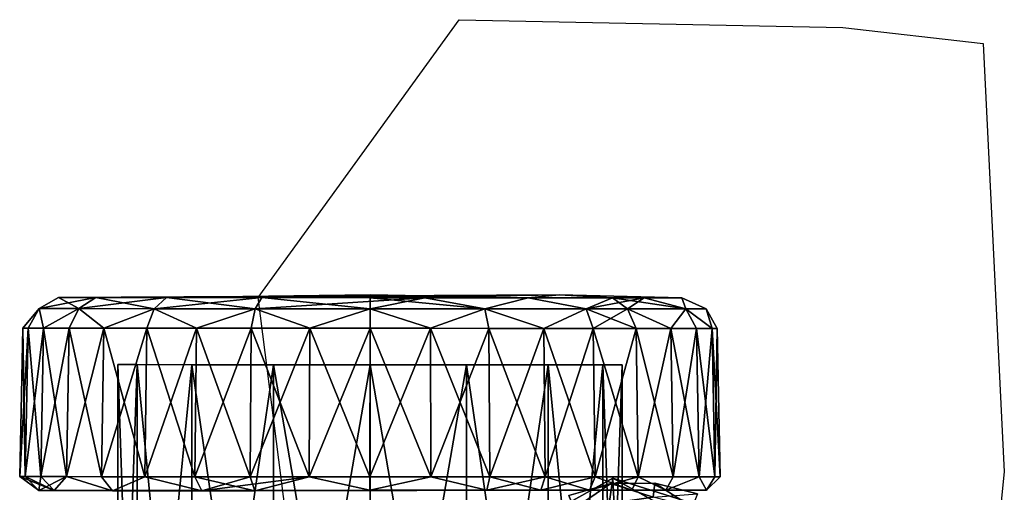
# Model space of a CAD drawing. Units: metres. Extents: x -0.291 to 0.291, y 0 to 0.6.
# Drawn here: x -0.258 to -0.188, y 0.566 to 0.6 of the extents above; entities that cross this region are included whole.
import ezdxf

# ---------------------------------------------------------------- set-up
doc = ezdxf.new("R2010")
doc.units = ezdxf.units.M
for name, color, linetype in [('72_HWX_INSERT', 7, 'Continuous'), ('72_HWX_S99_D2_ANY', 2, 'Continuous'), ('72_HWX_S99_D3_CH_CASTORS', 7, 'Continuous'), ('72_HWX_S99_D3_CH_FRAME_VISITOR', 7, 'Continuous')]:
    doc.layers.add(name, color=color, linetype=linetype)

# ---------------------------------------------------------------- blocks, each defined once
blk = doc.blocks.new('72_HWX_S99_D2_STUHL01')
at = {"layer": '72_HWX_S99_D2_ANY'}
for p, q in [((0.549152, 0.236976), (0.580404, 0.240955)), ((0.580404, 0.240955), (0.600235, 0.226604)), ((0.600235, 0.226604), (0.599669, 0.199224)), ((0.599669, 0.199224), (0.598536, 0.189217)), ((0.567938, 0.187706), (0.549428, 0.189594)), ((0.598536, 0.189217), (0.567938, 0.187706))]:
    blk.add_line(p, q, dxfattribs=at)
blk = doc.blocks.new('72hwx_s9923B566BB6E2A542568D90CF11E03DC299')
at = {"rotation": 90}
blk.add_blockref('72_HWX_S99_D2_STUHL01', (0, 0), dxfattribs=at)
blk = doc.blocks.new('72HWX_S99_D3_GESTELL1')
for points in [[(-0.22373, 0.313976, 0.051847), (-0.219059, 0.294778, 0.116036), (-0.215647, 0.318494, 0.051847)], [(-0.215647, 0.318494, 0.051847), (-0.20386, 0.311939, 0.051847), (-0.22373, 0.313976, 0.051847)], [(-0.219059, 0.294778, 0.116036), (-0.214577, 0.296068, 0.11646), (-0.215647, 0.318494, 0.051847)], [(-0.215647, 0.318494, 0.051847), (-0.214577, 0.296068, 0.11646), (-0.206846, 0.315715, 0.051847)], [(-0.206846, 0.315715, 0.051847), (-0.20386, 0.311939, 0.051847), (-0.215647, 0.318494, 0.051847)]]:
    blk.add_3dface(points)
blk = doc.blocks.new('72HWX_S99_D3_ROLLE01')
for points in [[(0.012105, 0.043784, -0.038), (0.011105, 0.042416, -0.042167), (0.011104, 0.041333, -0.029793)], [(0.012105, 0.043404, -0.033659), (0.012105, 0.043784, -0.038), (0.011104, 0.041333, -0.029793)], [(0.012105, 0.043784, -0.038), (0.012105, 0.043404, -0.042341), (0.011105, 0.042416, -0.042167)], [(0.022711, 0.04319, -0.033695), (0.022711, 0.043566, -0.038), (0.012105, 0.043784, -0.038)], [(0.012105, 0.043784, -0.038), (0.022711, 0.043566, -0.038), (0.012105, 0.043404, -0.042341)], [(0.012105, 0.043404, -0.033659), (0.022711, 0.04319, -0.033695), (0.012105, 0.043784, -0.038)], [(0.012104, 0.042275, -0.029449), (0.012105, 0.043404, -0.033659), (0.011104, 0.041333, -0.029793)], [(0.012105, 0.043404, -0.042341), (0.012104, 0.042275, -0.046551), (0.011105, 0.042416, -0.042167)], [(0.012105, 0.043404, -0.042341), (0.022711, 0.04319, -0.042305), (0.012104, 0.042275, -0.046551)], [(0.012104, 0.042275, -0.029449), (0.02271, 0.042073, -0.029522), (0.012105, 0.043404, -0.033659)], [(0.022711, 0.04319, -0.042305), (0.02271, 0.042073, -0.046478), (0.012104, 0.042275, -0.046551)], [(0.022711, 0.043566, -0.038), (0.022711, 0.04319, -0.042305), (0.012105, 0.043404, -0.042341)], [(0.02271, 0.042073, -0.029522), (0.022711, 0.04319, -0.033695), (0.012105, 0.043404, -0.033659)], [(0.022711, 0.04319, -0.033695), (0.02271, 0.042073, -0.029522), (0.024103, 0.042403, -0.033835)], [(0.02271, 0.042073, -0.046478), (0.022711, 0.04319, -0.042305), (0.024103, 0.042403, -0.042165)], [(0.022711, 0.043566, -0.038), (0.024103, 0.042403, -0.033835), (0.024103, 0.042403, -0.042165)], [(0.022711, 0.043566, -0.038), (0.022711, 0.04319, -0.033695), (0.024103, 0.042403, -0.033835)], [(0.022711, 0.04319, -0.042305), (0.022711, 0.043566, -0.038), (0.024103, 0.042403, -0.042165)], [(0.011105, 0.042416, -0.042167), (0.01114, 0.010439, -0.060926), (0.011098, 0.030783, -0.017219)], [(0.011101, 0.037167, -0.053424), (0.011098, 0.030783, -0.058782), (0.011105, 0.042416, -0.042167)], [(0.011098, 0.030783, -0.058782), (0.01114, 0.010439, -0.060926), (0.011105, 0.042416, -0.042167)], [(0.011104, 0.041333, -0.029793), (0.011105, 0.042416, -0.042167), (0.011098, 0.030783, -0.017219)], [(0.012103, 0.040434, -0.0505), (0.011101, 0.037167, -0.053424), (0.011105, 0.042416, -0.042167)], [(0.012103, 0.040434, -0.0255), (0.012104, 0.042275, -0.029449), (0.011104, 0.041333, -0.029793)], [(0.012104, 0.042275, -0.046551), (0.012103, 0.040434, -0.0505), (0.011105, 0.042416, -0.042167)], [(0.012104, 0.042275, -0.046551), (0.02271, 0.042073, -0.046478), (0.012103, 0.040434, -0.0505)], [(0.012103, 0.040434, -0.0255), (0.022709, 0.040245, -0.025606), (0.012104, 0.042275, -0.029449)], [(0.022709, 0.040245, -0.025606), (0.02271, 0.042073, -0.029522), (0.012104, 0.042275, -0.029449)], [(0.02271, 0.042073, -0.046478), (0.024103, 0.042403, -0.042165), (0.024101, 0.039553, -0.049994)], [(0.02271, 0.042073, -0.029522), (0.024101, 0.039553, -0.026006), (0.024103, 0.042403, -0.033835)], [(0.024101, 0.039553, -0.049994), (0.024103, 0.042403, -0.042165), (0.024894, 0.038342, -0.049295)], [(0.024103, 0.042403, -0.033835), (0.024101, 0.039553, -0.026006), (0.024895, 0.041025, -0.034077)], [(0.024103, 0.042403, -0.042165), (0.024895, 0.041025, -0.041923), (0.024894, 0.038342, -0.049295)], [(0.024103, 0.042403, -0.033835), (0.024895, 0.041025, -0.034077), (0.024895, 0.041025, -0.041923)], [(0.024103, 0.042403, -0.042165), (0.024103, 0.042403, -0.033835), (0.024895, 0.041025, -0.041923)], [(0.02271, 0.042073, -0.046478), (0.022709, 0.040245, -0.050394), (0.012103, 0.040434, -0.0505)], [(0.022709, 0.040245, -0.050394), (0.02271, 0.042073, -0.046478), (0.024101, 0.039553, -0.049994)], [(0.02271, 0.042073, -0.029522), (0.022709, 0.040245, -0.025606), (0.024101, 0.039553, -0.026006)], [(0.011101, 0.037167, -0.022576), (0.011104, 0.041333, -0.029793), (0.011098, 0.030783, -0.017219)], [(0.012103, 0.040434, -0.0255), (0.011104, 0.041333, -0.029793), (0.011101, 0.037167, -0.022576)], [(0.024101, 0.039553, -0.026006), (0.024894, 0.038342, -0.026704), (0.024895, 0.041025, -0.034077)], [(0.024891, 0.033299, -0.020694), (0.024887, 0.026503, -0.016771), (0.024895, 0.041025, -0.034077)], [(0.024887, 0.026503, -0.016771), (0.025085, 0.005287, -0.021925), (0.024895, 0.041025, -0.034077)], [(0.024894, 0.038342, -0.049295), (0.024895, 0.041025, -0.041923), (0.024891, 0.033299, -0.055306)], [(0.024895, 0.041025, -0.041923), (0.024895, 0.041025, -0.034077), (0.024891, 0.033299, -0.055306)], [(0.024895, 0.041025, -0.034077), (0.025085, 0.005287, -0.021925), (0.024891, 0.033299, -0.055306)], [(0.024894, 0.038342, -0.026704), (0.024891, 0.033299, -0.020694), (0.024895, 0.041025, -0.034077)], [(0.012103, 0.040434, -0.0505), (0.012102, 0.037936, -0.054069), (0.011101, 0.037167, -0.053424)], [(0.012102, 0.037936, -0.021931), (0.012103, 0.040434, -0.0255), (0.011101, 0.037167, -0.022576)], [(0.012103, 0.040434, -0.0505), (0.022709, 0.040245, -0.050394), (0.012102, 0.037936, -0.054069)], [(0.012102, 0.037936, -0.021931), (0.022708, 0.037768, -0.022066), (0.012103, 0.040434, -0.0255)], [(0.022709, 0.040245, -0.050394), (0.022708, 0.037768, -0.053934), (0.012102, 0.037936, -0.054069)], [(0.022708, 0.037768, -0.022066), (0.022709, 0.040245, -0.025606), (0.012103, 0.040434, -0.0255)], [(0.022708, 0.037768, -0.053934), (0.022709, 0.040245, -0.050394), (0.024101, 0.039553, -0.049994)], [(0.022709, 0.040245, -0.025606), (0.022708, 0.037768, -0.022066), (0.024101, 0.039553, -0.026006)], [(0.022708, 0.037768, -0.053934), (0.024101, 0.039553, -0.049994), (0.024098, 0.034197, -0.056377)], [(0.022708, 0.037768, -0.022066), (0.024098, 0.034197, -0.019623), (0.024101, 0.039553, -0.026006)], [(0.024098, 0.034197, -0.056377), (0.024101, 0.039553, -0.049994), (0.024891, 0.033299, -0.055306)], [(0.024101, 0.039553, -0.026006), (0.024098, 0.034197, -0.019623), (0.024894, 0.038342, -0.026704)], [(0.024101, 0.039553, -0.049994), (0.024894, 0.038342, -0.049295), (0.024891, 0.033299, -0.055306)], [(0.024098, 0.034197, -0.019623), (0.024891, 0.033299, -0.020694), (0.024894, 0.038342, -0.026704)], [(0.012102, 0.037936, -0.054069), (0.0121, 0.034853, -0.057151), (0.011101, 0.037167, -0.053424)], [(0.012102, 0.037936, -0.021931), (0.011101, 0.037167, -0.022576), (0.0121, 0.034853, -0.018849)], [(0.012102, 0.037936, -0.054069), (0.022708, 0.037768, -0.053934), (0.0121, 0.034853, -0.057151)], [(0.0121, 0.034853, -0.018849), (0.022706, 0.034712, -0.019011), (0.012102, 0.037936, -0.021931)], [(0.022708, 0.037768, -0.053934), (0.022706, 0.034712, -0.056989), (0.0121, 0.034853, -0.057151)], [(0.022706, 0.034712, -0.019011), (0.022708, 0.037768, -0.022066), (0.012102, 0.037936, -0.021931)], [(0.022706, 0.034712, -0.056989), (0.022708, 0.037768, -0.053934), (0.024098, 0.034197, -0.056377)], [(0.022708, 0.037768, -0.022066), (0.022706, 0.034712, -0.019011), (0.024098, 0.034197, -0.019623)], [(-0.019899, 0.035429, -0.044889), (-0.019898, 0.036799, -0.038), (0.020101, 0.03678, -0.038)], [(-0.019898, 0.036799, -0.038), (-0.019899, 0.035429, -0.031112), (0.020101, 0.03541, -0.031112)], [(0.020101, 0.03541, -0.044889), (-0.019899, 0.035429, -0.044889), (0.020101, 0.03678, -0.038)], [(0.020101, 0.03678, -0.038), (-0.019898, 0.036799, -0.038), (0.020101, 0.03541, -0.031112)], [(0.0121, 0.034853, -0.057151), (0.011098, 0.030783, -0.058782), (0.011101, 0.037167, -0.053424)], [(0.0121, 0.034853, -0.018849), (0.011101, 0.037167, -0.022576), (0.011098, 0.030783, -0.017219)], [(0.020082, 0.000779, -0.038), (0.020092, 0.01878, -0.056), (0.020101, 0.03678, -0.038)], [(0.020092, 0.01878, -0.02), (0.020082, 0.000779, -0.038), (0.020101, 0.03678, -0.038)], [(0.020099, 0.031508, -0.050728), (0.020101, 0.03678, -0.038), (0.020092, 0.01878, -0.056)], [(0.020099, 0.031508, -0.025272), (0.020092, 0.01878, -0.02), (0.020101, 0.03678, -0.038)], [(0.020101, 0.03541, -0.044889), (0.020101, 0.03678, -0.038), (0.020099, 0.031508, -0.050728)], [(0.020101, 0.03541, -0.031112), (0.020099, 0.031508, -0.025272), (0.020101, 0.03678, -0.038)], [(-0.019901, 0.031529, -0.050728), (-0.019899, 0.035429, -0.044889), (0.020101, 0.03541, -0.044889)], [(-0.019899, 0.035429, -0.031112), (-0.019901, 0.031529, -0.025272), (0.020099, 0.031508, -0.025272)], [(0.020099, 0.031508, -0.050728), (-0.019901, 0.031529, -0.050728), (0.020101, 0.03541, -0.044889)], [(0.020101, 0.03541, -0.031112), (-0.019899, 0.035429, -0.031112), (0.020099, 0.031508, -0.025272)], [(0.0121, 0.034853, -0.057151), (0.012098, 0.031283, -0.059651), (0.011098, 0.030783, -0.058782)], [(0.012098, 0.031283, -0.016349), (0.0121, 0.034853, -0.018849), (0.011098, 0.030783, -0.017219)], [(0.0121, 0.034853, -0.057151), (0.022706, 0.034712, -0.056989), (0.012098, 0.031283, -0.059651)], [(0.012098, 0.031283, -0.016349), (0.022704, 0.031172, -0.016533), (0.0121, 0.034853, -0.018849)], [(0.022706, 0.034712, -0.056989), (0.022704, 0.031172, -0.059468), (0.012098, 0.031283, -0.059651)], [(0.022704, 0.031172, -0.016533), (0.022706, 0.034712, -0.019011), (0.0121, 0.034853, -0.018849)], [(0.022704, 0.031172, -0.059468), (0.022706, 0.034712, -0.056989), (0.024098, 0.034197, -0.056377)], [(0.022706, 0.034712, -0.019011), (0.022704, 0.031172, -0.016533), (0.024098, 0.034197, -0.019623)], [(0.022704, 0.031172, -0.059468), (0.024098, 0.034197, -0.056377), (0.024095, 0.026982, -0.060542)], [(0.022704, 0.031172, -0.016533), (0.024095, 0.026982, -0.015458), (0.024098, 0.034197, -0.019623)], [(0.024095, 0.026982, -0.060542), (0.024098, 0.034197, -0.056377), (0.024887, 0.026503, -0.059229)], [(0.024098, 0.034197, -0.019623), (0.024095, 0.026982, -0.015458), (0.024891, 0.033299, -0.020694)], [(0.024098, 0.034197, -0.056377), (0.024891, 0.033299, -0.055306), (0.024887, 0.026503, -0.059229)], [(0.024095, 0.026982, -0.015458), (0.024887, 0.026503, -0.016771), (0.024891, 0.033299, -0.020694)], [(0.024877, 0.007483, -0.057565), (0.024891, 0.033299, -0.055306), (0.025085, 0.005287, -0.021925)], [(0.025092, 0.018776, -0.058985), (0.024891, 0.033299, -0.055306), (0.024877, 0.007483, -0.057565)], [(0.024887, 0.026503, -0.059229), (0.024891, 0.033299, -0.055306), (0.025092, 0.018776, -0.058985)], [(-0.019905, 0.025688, -0.05463), (-0.019901, 0.031529, -0.050728), (0.020099, 0.031508, -0.050728)], [(-0.019901, 0.031529, -0.025272), (-0.019905, 0.025688, -0.02137), (0.020096, 0.025668, -0.02137)], [(0.020096, 0.025668, -0.05463), (-0.019905, 0.025688, -0.05463), (0.020099, 0.031508, -0.050728)], [(0.020099, 0.031508, -0.025272), (-0.019901, 0.031529, -0.025272), (0.020096, 0.025668, -0.02137)], [(0.012098, 0.031283, -0.016349), (0.011098, 0.030783, -0.017219), (0.011097, 0.026991, -0.015451)], [(0.012096, 0.027335, -0.014507), (0.012098, 0.031283, -0.016349), (0.011097, 0.026991, -0.015451)], [(0.012098, 0.031283, -0.059651), (0.012096, 0.027335, -0.061493), (0.011098, 0.030783, -0.058782)], [(0.012098, 0.031283, -0.059651), (0.022704, 0.031172, -0.059468), (0.012096, 0.027335, -0.061493)], [(0.012096, 0.027335, -0.014507), (0.022702, 0.027256, -0.014706), (0.012098, 0.031283, -0.016349)], [(0.022704, 0.031172, -0.059468), (0.022702, 0.027256, -0.061294), (0.012096, 0.027335, -0.061493)], [(0.022702, 0.027256, -0.014706), (0.022704, 0.031172, -0.016533), (0.012098, 0.031283, -0.016349)], [(0.020096, 0.025668, -0.05463), (0.020099, 0.031508, -0.050728), (0.020092, 0.01878, -0.056)], [(0.020096, 0.025668, -0.02137), (0.020092, 0.01878, -0.02), (0.020099, 0.031508, -0.025272)], [(0.022702, 0.027256, -0.061294), (0.022704, 0.031172, -0.059468), (0.024095, 0.026982, -0.060542)], [(0.022704, 0.031172, -0.016533), (0.022702, 0.027256, -0.014706), (0.024095, 0.026982, -0.015458)], [(0.011097, 0.026991, -0.015451), (0.011098, 0.030783, -0.017219), (0.011144, 0.018784, -0.013603)], [(0.011135, 0.000094, -0.022317), (0.011098, 0.030783, -0.017219), (0.01114, 0.010439, -0.060926)], [(0.012094, 0.023125, -0.06262), (0.011144, 0.018784, -0.062398), (0.011098, 0.030783, -0.058782)], [(0.011144, 0.018784, -0.062398), (0.01114, 0.010439, -0.060926), (0.011098, 0.030783, -0.058782)], [(0.012096, 0.027335, -0.061493), (0.012094, 0.023125, -0.06262), (0.011098, 0.030783, -0.058782)], [(0.011144, 0.018784, -0.013603), (0.011098, 0.030783, -0.017219), (0.011135, 0.000094, -0.022317)], [(0.012094, 0.023125, -0.01338), (0.012096, 0.027335, -0.014507), (0.011097, 0.026991, -0.015451)], [(0.012094, 0.023125, -0.01338), (0.011097, 0.026991, -0.015451), (0.011144, 0.018784, -0.013603)], [(0.012096, 0.027335, -0.061493), (0.022702, 0.027256, -0.061294), (0.012094, 0.023125, -0.06262)], [(0.012094, 0.023125, -0.01338), (0.0227, 0.023083, -0.013588), (0.012096, 0.027335, -0.014507)], [(0.022702, 0.027256, -0.061294), (0.0227, 0.023083, -0.062412), (0.012094, 0.023125, -0.06262)], [(0.0227, 0.023083, -0.013588), (0.022702, 0.027256, -0.014706), (0.012096, 0.027335, -0.014507)], [(0.0227, 0.023083, -0.062412), (0.022702, 0.027256, -0.061294), (0.024095, 0.026982, -0.060542)], [(0.022702, 0.027256, -0.014706), (0.0227, 0.023083, -0.013588), (0.024095, 0.026982, -0.015458)], [(0.0227, 0.023083, -0.062412), (0.024095, 0.026982, -0.060542), (0.024091, 0.018778, -0.061989)], [(0.0227, 0.023083, -0.013588), (0.024091, 0.018778, -0.014011), (0.024095, 0.026982, -0.015458)], [(0.024091, 0.018778, -0.061989), (0.024095, 0.026982, -0.060542), (0.024881, 0.014855, -0.060248)], [(0.024095, 0.026982, -0.015458), (0.024091, 0.018778, -0.014011), (0.024887, 0.026503, -0.016771)], [(0.024095, 0.026982, -0.060542), (0.024887, 0.026503, -0.059229), (0.024881, 0.014855, -0.060248)], [(0.024091, 0.018778, -0.014011), (0.024883, 0.018778, -0.015409), (0.024887, 0.026503, -0.016771)], [(0.024881, 0.014855, -0.060248), (0.024887, 0.026503, -0.059229), (0.025092, 0.018776, -0.058985)], [(0.024883, 0.018778, -0.015409), (0.025085, 0.005287, -0.021925), (0.024887, 0.026503, -0.016771)], [(-0.019908, 0.018799, -0.056), (-0.019905, 0.025688, -0.05463), (0.020096, 0.025668, -0.05463)], [(-0.019905, 0.025688, -0.02137), (-0.019908, 0.018799, -0.02), (0.020092, 0.01878, -0.02)], [(0.020092, 0.01878, -0.056), (-0.019908, 0.018799, -0.056), (0.020096, 0.025668, -0.05463)], [(0.020096, 0.025668, -0.02137), (-0.019905, 0.025688, -0.02137), (0.020092, 0.01878, -0.02)], [(0.012094, 0.023125, -0.06262), (0.012092, 0.018784, -0.063), (0.011144, 0.018784, -0.062398)], [(0.012092, 0.018784, -0.013), (0.012094, 0.023125, -0.01338), (0.011144, 0.018784, -0.013603)], [(0.012094, 0.023125, -0.06262), (0.0227, 0.023083, -0.062412), (0.012092, 0.018784, -0.063)], [(0.012092, 0.018784, -0.013), (0.022697, 0.018778, -0.013211), (0.012094, 0.023125, -0.01338)], [(0.0227, 0.023083, -0.062412), (0.022697, 0.018778, -0.062789), (0.012092, 0.018784, -0.063)], [(0.022697, 0.018778, -0.013211), (0.0227, 0.023083, -0.013588), (0.012094, 0.023125, -0.01338)], [(0.022697, 0.018778, -0.062789), (0.0227, 0.023083, -0.062412), (0.024091, 0.018778, -0.061989)], [(0.0227, 0.023083, -0.013588), (0.022697, 0.018778, -0.013211), (0.024091, 0.018778, -0.014011)], [(-0.019912, 0.011912, -0.05463), (-0.019908, 0.018799, -0.056), (0.020092, 0.01878, -0.056)], [(-0.019908, 0.018799, -0.02), (-0.019912, 0.011912, -0.02137), (0.020089, 0.011891, -0.02137)], [(0.020089, 0.011891, -0.05463), (-0.019912, 0.011912, -0.05463), (0.020092, 0.01878, -0.056)], [(0.020092, 0.01878, -0.02), (-0.019908, 0.018799, -0.02), (0.020089, 0.011891, -0.02137)], [(0.011138, 0.006584, -0.016871), (0.011144, 0.018784, -0.013603), (0.011135, 0.000094, -0.022317)], [(0.01114, 0.010439, -0.015073), (0.011144, 0.018784, -0.013603), (0.011138, 0.006584, -0.016871)], [(0.01209, 0.014443, -0.06262), (0.01114, 0.010439, -0.060926), (0.011144, 0.018784, -0.062398)], [(0.01209, 0.014443, -0.01338), (0.011144, 0.018784, -0.013603), (0.01114, 0.010439, -0.015073)], [(0.012092, 0.018784, -0.063), (0.01209, 0.014443, -0.06262), (0.011144, 0.018784, -0.062398)], [(0.01209, 0.014443, -0.01338), (0.012092, 0.018784, -0.013), (0.011144, 0.018784, -0.013603)], [(0.012092, 0.018784, -0.063), (0.022697, 0.018778, -0.062789), (0.01209, 0.014443, -0.06262)], [(0.01209, 0.014443, -0.01338), (0.022696, 0.014473, -0.013588), (0.012092, 0.018784, -0.013)], [(0.022697, 0.018778, -0.062789), (0.022696, 0.014473, -0.062412), (0.01209, 0.014443, -0.06262)], [(0.022696, 0.014473, -0.013588), (0.022697, 0.018778, -0.013211), (0.012092, 0.018784, -0.013)], [(0.020085, 0.006052, -0.050728), (0.020092, 0.01878, -0.056), (0.020082, 0.000779, -0.038)], [(0.020085, 0.006052, -0.025272), (0.020082, 0.000779, -0.038), (0.020092, 0.01878, -0.02)], [(0.020089, 0.011891, -0.05463), (0.020092, 0.01878, -0.056), (0.020085, 0.006052, -0.050728)], [(0.020089, 0.011891, -0.02137), (0.020085, 0.006052, -0.025272), (0.020092, 0.01878, -0.02)], [(0.022696, 0.014473, -0.062412), (0.024091, 0.018778, -0.061989), (0.024087, 0.010573, -0.060542)], [(0.022696, 0.014473, -0.062412), (0.022697, 0.018778, -0.062789), (0.024091, 0.018778, -0.061989)], [(0.022696, 0.014473, -0.013588), (0.024087, 0.010573, -0.015458), (0.024091, 0.018778, -0.014011)], [(0.022697, 0.018778, -0.013211), (0.022696, 0.014473, -0.013588), (0.024091, 0.018778, -0.014011)], [(0.024087, 0.010573, -0.060542), (0.024091, 0.018778, -0.061989), (0.024881, 0.014855, -0.060248)], [(0.024087, 0.010573, -0.015458), (0.024877, 0.007483, -0.018435), (0.024883, 0.018778, -0.015409)], [(0.024091, 0.018778, -0.014011), (0.024087, 0.010573, -0.015458), (0.024883, 0.018778, -0.015409)], [(0.024883, 0.018778, -0.015409), (0.024877, 0.007483, -0.018435), (0.025085, 0.005287, -0.021925)], [(0.024881, 0.014855, -0.060248), (0.025092, 0.018776, -0.058985), (0.024877, 0.007483, -0.057565)], [(0.024087, 0.010573, -0.060542), (0.024881, 0.014855, -0.060248), (0.024877, 0.007483, -0.057565)], [(0.01209, 0.014443, -0.06262), (0.012088, 0.010233, -0.061493), (0.01114, 0.010439, -0.060926)], [(0.012088, 0.010233, -0.014507), (0.01209, 0.014443, -0.01338), (0.01114, 0.010439, -0.015073)], [(0.022696, 0.014473, -0.062412), (0.022694, 0.0103, -0.061294), (0.012088, 0.010233, -0.061493)], [(0.01209, 0.014443, -0.06262), (0.022696, 0.014473, -0.062412), (0.012088, 0.010233, -0.061493)], [(0.012088, 0.010233, -0.014507), (0.022694, 0.0103, -0.014706), (0.01209, 0.014443, -0.01338)], [(0.022694, 0.0103, -0.014706), (0.022696, 0.014473, -0.013588), (0.01209, 0.014443, -0.01338)], [(0.022694, 0.0103, -0.061294), (0.022696, 0.014473, -0.062412), (0.024087, 0.010573, -0.060542)], [(0.022696, 0.014473, -0.013588), (0.022694, 0.0103, -0.014706), (0.024087, 0.010573, -0.015458)], [(-0.019915, 0.006071, -0.050728), (-0.019912, 0.011912, -0.05463), (0.020089, 0.011891, -0.05463)], [(-0.019912, 0.011912, -0.02137), (-0.019915, 0.006071, -0.025272), (0.020085, 0.006052, -0.025272)], [(0.020085, 0.006052, -0.050728), (-0.019915, 0.006071, -0.050728), (0.020089, 0.011891, -0.05463)], [(0.020089, 0.011891, -0.02137), (-0.019912, 0.011912, -0.02137), (0.020085, 0.006052, -0.025272)], [(0.022692, 0.006384, -0.059468), (0.024087, 0.010573, -0.060542), (0.024083, 0.003357, -0.056377)], [(0.022692, 0.006384, -0.059468), (0.022694, 0.0103, -0.061294), (0.024087, 0.010573, -0.060542)], [(0.022692, 0.006384, -0.016533), (0.024083, 0.003357, -0.019623), (0.024087, 0.010573, -0.015458)], [(0.022694, 0.0103, -0.014706), (0.022692, 0.006384, -0.016533), (0.024087, 0.010573, -0.015458)], [(0.024083, 0.003357, -0.056377), (0.024087, 0.010573, -0.060542), (0.024877, 0.007483, -0.057565)], [(0.024087, 0.010573, -0.015458), (0.024083, 0.003357, -0.019623), (0.024877, 0.007483, -0.018435)], [(0.011131, -0.005243, -0.033763), (0.011135, 0.000094, -0.022317), (0.01114, 0.010439, -0.060926)], [(0.011133, -0.002346, -0.050199), (0.011131, -0.005243, -0.033763), (0.01114, 0.010439, -0.060926)], [(0.011136, 0.003102, -0.05669), (0.011133, -0.002346, -0.050199), (0.01114, 0.010439, -0.060926)], [(0.012086, 0.006283, -0.059651), (0.011136, 0.003102, -0.05669), (0.01114, 0.010439, -0.060926)], [(0.012088, 0.010233, -0.014507), (0.01114, 0.010439, -0.015073), (0.011138, 0.006584, -0.016871)], [(0.012086, 0.006283, -0.016349), (0.012088, 0.010233, -0.014507), (0.011138, 0.006584, -0.016871)], [(0.012088, 0.010233, -0.061493), (0.012086, 0.006283, -0.059651), (0.01114, 0.010439, -0.060926)], [(0.022694, 0.0103, -0.061294), (0.022692, 0.006384, -0.059468), (0.012086, 0.006283, -0.059651)], [(0.012088, 0.010233, -0.061493), (0.022694, 0.0103, -0.061294), (0.012086, 0.006283, -0.059651)], [(0.012086, 0.006283, -0.016349), (0.022692, 0.006384, -0.016533), (0.012088, 0.010233, -0.014507)], [(0.022692, 0.006384, -0.016533), (0.022694, 0.0103, -0.014706), (0.012088, 0.010233, -0.014507)], [(0.024083, 0.003357, -0.056377), (0.024877, 0.007483, -0.057565), (0.024874, -0.000787, -0.049295)], [(0.024083, 0.003357, -0.019623), (0.024875, 0.001471, -0.023478), (0.024877, 0.007483, -0.018435)], [(0.024872, -0.003471, -0.041923), (0.024877, 0.007483, -0.057565), (0.025085, 0.005287, -0.021925)], [(0.024874, -0.000787, -0.049295), (0.024877, 0.007483, -0.057565), (0.024872, -0.003471, -0.041923)], [(0.024877, 0.007483, -0.018435), (0.024875, 0.001471, -0.023478), (0.025085, 0.005287, -0.021925)], [(0.012084, 0.002714, -0.018849), (0.011138, 0.006584, -0.016871), (0.011135, 0.000094, -0.022317)], [(0.012084, 0.002714, -0.018849), (0.012086, 0.006283, -0.016349), (0.011138, 0.006584, -0.016871)], [(0.022692, 0.006384, -0.059468), (0.02269, 0.002844, -0.056989), (0.012084, 0.002714, -0.057151)], [(0.012086, 0.006283, -0.059651), (0.022692, 0.006384, -0.059468), (0.012084, 0.002714, -0.057151)], [(0.02269, 0.002844, -0.019011), (0.022692, 0.006384, -0.016533), (0.012086, 0.006283, -0.016349)], [(0.02269, 0.002844, -0.056989), (0.022692, 0.006384, -0.059468), (0.024083, 0.003357, -0.056377)], [(0.022692, 0.006384, -0.016533), (0.02269, 0.002844, -0.019011), (0.024083, 0.003357, -0.019623)], [(-0.019917, 0.002171, -0.044889), (-0.019915, 0.006071, -0.050728), (0.020085, 0.006052, -0.050728)], [(-0.019915, 0.006071, -0.025272), (-0.019917, 0.002171, -0.031112), (0.020083, 0.00215, -0.031112)], [(0.020083, 0.00215, -0.044889), (-0.019917, 0.002171, -0.044889), (0.020085, 0.006052, -0.050728)], [(0.020085, 0.006052, -0.025272), (-0.019915, 0.006071, -0.025272), (0.020083, 0.00215, -0.031112)], [(0.012086, 0.006283, -0.059651), (0.012084, 0.002714, -0.057151), (0.011136, 0.003102, -0.05669)], [(0.012084, 0.002714, -0.018849), (0.02269, 0.002844, -0.019011), (0.012086, 0.006283, -0.016349)], [(0.020083, 0.00215, -0.044889), (0.020085, 0.006052, -0.050728), (0.020082, 0.000779, -0.038)], [(0.020083, 0.00215, -0.031112), (0.020082, 0.000779, -0.038), (0.020085, 0.006052, -0.025272)], [(0.024872, -0.003471, -0.034077), (0.024872, -0.003471, -0.041923), (0.025085, 0.005287, -0.021925)], [(0.024875, 0.001471, -0.023478), (0.024872, -0.003471, -0.034077), (0.025085, 0.005287, -0.021925)], [(0.011603, 0.001582, -0.041), (0.009827, 0.0042, -0.042), (0.010753, 0.004597, -0.041)], [(0.010753, 0.004597, -0.013), (0.009827, 0.0042, -0.012), (0.011603, 0.001582, -0.013)], [(0.011603, 0.001582, -0.041), (0.010753, 0.004597, -0.041), (0.010753, 0.004597, -0.013)], [(0.011603, 0.001582, -0.013), (0.011603, 0.001582, -0.041), (0.010753, 0.004597, -0.013)], [(0.010642, -0.001432, -0.042), (0.009827, 0.0042, -0.042), (0.011603, 0.001582, -0.041)], [(0.009827, 0.0042, -0.012), (0.010642, -0.001432, -0.012), (0.011603, 0.001582, -0.013)], [(0.012082, -0.000368, -0.054069), (0.011133, -0.002346, -0.050199), (0.011136, 0.003102, -0.05669)], [(0.012084, 0.002714, -0.057151), (0.012082, -0.000368, -0.054069), (0.011136, 0.003102, -0.05669)], [(0.02269, 0.002844, -0.056989), (0.022689, -0.000211, -0.053934), (0.012082, -0.000368, -0.054069)], [(0.012084, 0.002714, -0.057151), (0.02269, 0.002844, -0.056989), (0.012082, -0.000368, -0.054069)], [(0.022689, -0.000211, -0.022066), (0.02269, 0.002844, -0.019011), (0.012084, 0.002714, -0.018849)], [(0.022689, -0.000211, -0.022066), (0.024081, 0.000401, -0.02258), (0.024083, 0.003357, -0.019623)], [(0.02269, 0.002844, -0.019011), (0.022689, -0.000211, -0.022066), (0.024083, 0.003357, -0.019623)], [(0.022689, -0.000211, -0.053934), (0.02269, 0.002844, -0.056989), (0.024081, 0.000401, -0.05342)], [(0.02269, 0.002844, -0.056989), (0.024083, 0.003357, -0.056377), (0.024081, 0.000401, -0.05342)], [(0.024081, 0.000401, -0.05342), (0.024083, 0.003357, -0.056377), (0.024874, -0.000787, -0.049295)], [(0.024083, 0.003357, -0.019623), (0.024081, 0.000401, -0.02258), (0.024875, 0.001471, -0.023478)], [(-0.019917, 0.0008, -0.038), (-0.019917, 0.002171, -0.044889), (0.020083, 0.00215, -0.044889)], [(-0.019917, 0.002171, -0.031112), (-0.019917, 0.0008, -0.038), (0.020082, 0.000779, -0.038)], [(0.020083, 0.00215, -0.031112), (-0.019917, 0.002171, -0.031112), (0.020082, 0.000779, -0.038)], [(0.020082, 0.000779, -0.038), (-0.019917, 0.0008, -0.038), (0.020083, 0.00215, -0.044889)], [(0.012082, -0.000368, -0.021931), (0.012084, 0.002714, -0.018849), (0.011135, 0.000094, -0.022317)], [(0.012082, -0.000368, -0.021931), (0.022689, -0.000211, -0.022066), (0.012084, 0.002714, -0.018849)], [(0.011643, -0.00155, -0.041), (0.010642, -0.001432, -0.042), (0.011603, 0.001582, -0.041)], [(0.011603, 0.001582, -0.013), (0.010642, -0.001432, -0.012), (0.011643, -0.00155, -0.013)], [(0.011643, -0.00155, -0.041), (0.011603, 0.001582, -0.041), (0.011603, 0.001582, -0.013)], [(0.011643, -0.00155, -0.013), (0.011643, -0.00155, -0.041), (0.011603, 0.001582, -0.013)], [(0.024079, -0.003765, -0.029795), (0.024872, -0.003471, -0.034077), (0.024875, 0.001471, -0.023478)], [(0.024081, 0.000401, -0.02258), (0.024079, -0.003765, -0.029795), (0.024875, 0.001471, -0.023478)], [(0.011133, -0.002346, -0.025801), (0.011135, 0.000094, -0.022317), (0.011131, -0.005243, -0.033763)], [(0.012082, -0.000368, -0.021931), (0.011135, 0.000094, -0.022317), (0.011133, -0.002346, -0.025801)], [(0.022687, -0.002689, -0.050394), (0.024081, 0.000401, -0.05342), (0.024079, -0.003765, -0.046205)], [(0.022687, -0.002689, -0.050394), (0.022689, -0.000211, -0.053934), (0.024081, 0.000401, -0.05342)], [(0.022687, -0.002689, -0.025606), (0.024079, -0.003765, -0.029795), (0.024081, 0.000401, -0.02258)], [(0.022689, -0.000211, -0.022066), (0.022687, -0.002689, -0.025606), (0.024081, 0.000401, -0.02258)], [(0.024079, -0.003765, -0.046205), (0.024081, 0.000401, -0.05342), (0.024874, -0.000787, -0.049295)], [(0.012082, -0.000368, -0.054069), (0.012081, -0.002866, -0.0505), (0.011133, -0.002346, -0.050199)], [(0.012081, -0.002866, -0.0255), (0.012082, -0.000368, -0.021931), (0.011133, -0.002346, -0.025801)], [(0.022689, -0.000211, -0.053934), (0.022687, -0.002689, -0.050394), (0.012081, -0.002866, -0.0505)], [(0.012082, -0.000368, -0.054069), (0.022689, -0.000211, -0.053934), (0.012081, -0.002866, -0.0505)], [(0.012081, -0.002866, -0.0255), (0.022687, -0.002689, -0.025606), (0.012082, -0.000368, -0.021931)], [(0.022687, -0.002689, -0.025606), (0.022689, -0.000211, -0.022066), (0.012082, -0.000368, -0.021931)], [(0.024079, -0.003765, -0.046205), (0.024874, -0.000787, -0.049295), (0.024872, -0.003471, -0.041923)], [(0.009935, -0.004213, -0.042), (0.010642, -0.001432, -0.042), (0.011643, -0.00155, -0.041)], [(0.010873, -0.004585, -0.041), (0.009935, -0.004213, -0.042), (0.011643, -0.00155, -0.041)], [(0.011643, -0.00155, -0.013), (0.010642, -0.001432, -0.012), (0.010873, -0.004585, -0.013)], [(0.010873, -0.004585, -0.041), (0.011643, -0.00155, -0.041), (0.011643, -0.00155, -0.013)], [(0.010873, -0.004585, -0.013), (0.010873, -0.004585, -0.041), (0.011643, -0.00155, -0.013)], [(0.01208, -0.004709, -0.046551), (0.011131, -0.005243, -0.042236), (0.011133, -0.002346, -0.050199)], [(0.011131, -0.005243, -0.042236), (0.011131, -0.005243, -0.033763), (0.011133, -0.002346, -0.050199)], [(0.01208, -0.004709, -0.029449), (0.011133, -0.002346, -0.025801), (0.011131, -0.005243, -0.033763)], [(0.012081, -0.002866, -0.0505), (0.01208, -0.004709, -0.046551), (0.011133, -0.002346, -0.050199)], [(0.01208, -0.004709, -0.029449), (0.012081, -0.002866, -0.0255), (0.011133, -0.002346, -0.025801)], [(0.022687, -0.002689, -0.050394), (0.022686, -0.004514, -0.046478), (0.01208, -0.004709, -0.046551)], [(0.012081, -0.002866, -0.0505), (0.022687, -0.002689, -0.050394), (0.01208, -0.004709, -0.046551)], [(0.022686, -0.004514, -0.029522), (0.022687, -0.002689, -0.025606), (0.012081, -0.002866, -0.0255)], [(0.022686, -0.004514, -0.046478), (0.022687, -0.002689, -0.050394), (0.024079, -0.003765, -0.046205)], [(0.022687, -0.002689, -0.025606), (0.022686, -0.004514, -0.029522), (0.024079, -0.003765, -0.029795)], [(0.01208, -0.004709, -0.029449), (0.022686, -0.004514, -0.029522), (0.012081, -0.002866, -0.0255)], [(0.024078, -0.005211, -0.038), (0.024872, -0.003471, -0.041923), (0.024872, -0.003471, -0.034077)], [(0.024078, -0.005211, -0.038), (0.024079, -0.003765, -0.046205), (0.024872, -0.003471, -0.041923)], [(0.024079, -0.003765, -0.029795), (0.024078, -0.005211, -0.038), (0.024872, -0.003471, -0.034077)], [(0.022685, -0.005634, -0.042305), (0.024079, -0.003765, -0.046205), (0.024078, -0.005211, -0.038)], [(0.022685, -0.005634, -0.033695), (0.024078, -0.005211, -0.038), (0.024079, -0.003765, -0.029795)], [(0.022686, -0.004514, -0.029522), (0.022685, -0.005634, -0.033695), (0.024079, -0.003765, -0.029795)], [(0.022685, -0.005634, -0.042305), (0.022686, -0.004514, -0.046478), (0.024079, -0.003765, -0.046205)], [(0.01208, -0.004709, -0.046551), (0.012079, -0.005836, -0.042341), (0.011131, -0.005243, -0.042236)], [(0.012079, -0.005836, -0.033659), (0.01208, -0.004709, -0.029449), (0.011131, -0.005243, -0.033763)], [(0.022686, -0.004514, -0.046478), (0.022685, -0.005634, -0.042305), (0.012079, -0.005836, -0.042341)], [(0.01208, -0.004709, -0.046551), (0.022686, -0.004514, -0.046478), (0.012079, -0.005836, -0.042341)], [(0.012079, -0.005836, -0.033659), (0.022685, -0.005634, -0.033695), (0.01208, -0.004709, -0.029449)], [(0.022685, -0.005634, -0.033695), (0.022686, -0.004514, -0.029522), (0.01208, -0.004709, -0.029449)], [(0.012079, -0.006216, -0.038), (0.011131, -0.005243, -0.033763), (0.011131, -0.005243, -0.042236)], [(0.012079, -0.006216, -0.038), (0.012079, -0.005836, -0.033659), (0.011131, -0.005243, -0.033763)], [(0.012079, -0.005836, -0.042341), (0.012079, -0.006216, -0.038), (0.011131, -0.005243, -0.042236)], [(0.022685, -0.00601, -0.038), (0.022685, -0.005634, -0.042305), (0.024078, -0.005211, -0.038)], [(0.022685, -0.005634, -0.033695), (0.022685, -0.00601, -0.038), (0.024078, -0.005211, -0.038)], [(0.022685, -0.00601, -0.038), (0.022685, -0.005634, -0.033695), (0.012079, -0.005836, -0.033659)], [(0.022685, -0.005634, -0.042305), (0.022685, -0.00601, -0.038), (0.012079, -0.006216, -0.038)], [(0.012079, -0.005836, -0.042341), (0.022685, -0.005634, -0.042305), (0.012079, -0.006216, -0.038)], [(0.012079, -0.006216, -0.038), (0.022685, -0.00601, -0.038), (0.012079, -0.005836, -0.033659)]]:
    blk.add_3dface(points)
blk = doc.blocks.new('EDWG516DB76683264354B6FD047E5B8EBFB9')
at = {"color": 7}
blk.add_blockref('72hwx_s9923B566BB6E2A542568D90CF11E03DC299', (0, 0), dxfattribs=at)
at = {"layer": '72_HWX_S99_D3_CH_CASTORS', "color": 0, "rotation": 90}
blk.add_blockref('72HWX_S99_D3_ROLLE01', (-0.2142, 0.5555, 0.063), dxfattribs=at)
at = {"layer": '72_HWX_S99_D3_CH_FRAME_VISITOR', "color": 0}
blk.add_blockref('72HWX_S99_D3_GESTELL1', (0, 0.249), dxfattribs=at)

msp = doc.modelspace()

# ---------------------------------------------------------------- block references
at = {"layer": '72_HWX_INSERT'}
msp.add_blockref('EDWG516DB76683264354B6FD047E5B8EBFB9', (0, 0), dxfattribs=at)

doc.saveas('drawing.dxf')
